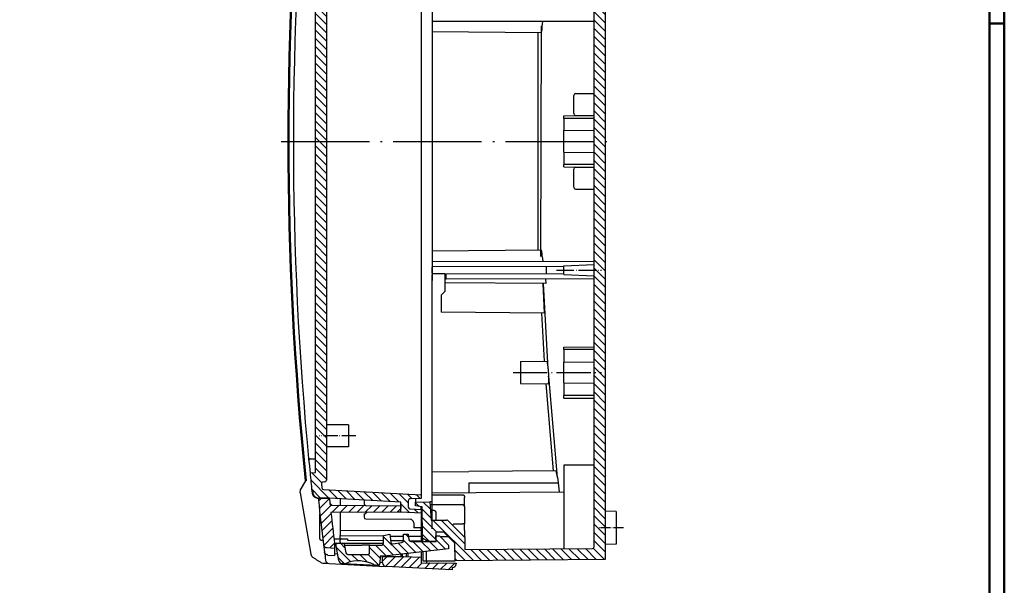
# Model space of a CAD drawing. Units: millimetres. Extents: x 0 to 593, y 0 to 419.
# Drawn here: x 325 to 593, y 144 to 298 of the extents above; entities that cross this region are included whole.
import ezdxf

# ---------------------------------------------------------------- set-up
doc = ezdxf.new("R2010")
doc.units = ezdxf.units.MM
doc.linetypes.add('ACAD_ISO04W100', pattern=[30.5, 24, -3, 0.5, -3])
pattern_1 = [(135, (-317.4630344487871, 19.70139929284019), (-1.122532015133644, -1.122532015133643), [])]
pattern_2 = [(44.99999999999999, (-317.4630344487871, 19.70139929284019), (-1.122532015133643, 1.122532015133644), [])]

msp = doc.modelspace()

# ---------------------------------------------------------------- hatches: boundary and pattern name
at = {"linetype": 'Continuous', "extrusion": (0, 0, -1)}
h = msp.add_hatch(dxfattribs=at)
h.set_pattern_fill('ANSI31', color=1, scale=0.5, angle=90, style=0)
h.set_pattern_definition(pattern_1)
edge = h.paths.add_edge_path(flags=0)
edge.add_line((-434.21674383607, 382.737632768798), (-409.5699180924523, 380.5813149243326))
edge.add_ellipse((-409.6570738351999, 379.5851202262408), major_axis=(0.7071067811865688, 0.7071067811865689), ratio=0.9999999999999417, start_angle=322.3474019264686, end_angle=400.0000000000003, ccw=False)
edge.add_ellipse((-1298.3, 264.9999999999999), major_axis=(-634.2747827244593, 634.2747827244593), ratio=0.9999999999999264, start_angle=231.2371960624725, end_angle=232.3474019264653, ccw=False)
edge.add_ellipse((-407.1067044686656, 362.3999999999999), major_axis=(-0.3535533905932867, 0.3535533905932867), ratio=0.999999999999936, start_angle=135, end_angle=231.2371960624691, ccw=False)
edge.add_line((-407.1067044686656, 361.8999999999999), (-409.5669748456511, 361.8999999999999))
edge.add_ellipse((-1298.3, 264.9999999999999), major_axis=(-632.1534623809368, 632.1534623809368), ratio=0.9999999999998953, start_angle=231.2224718858156, end_angle=232.2184176349014)
edge.add_ellipse((-411.8815576472936, 377.2701877481377), major_axis=(0.35355339059328, 0.35355339059328), ratio=0.9999999999999051, start_angle=322.2184176349041, end_angle=400)
edge.add_line((-411.8379797759198, 377.7682850971835), (-430.750791813533, 379.4229417458713))
edge.add_ellipse((-430.7943696849068, 378.9248443968254), major_axis=(0.3535533905932752, 0.3535533905932752), ratio=0.9999999999999412, start_angle=39.99999999999957, end_angle=126.1774462707267)
edge.add_ellipse((-434.4999999999999, 379.4999999999999), major_axis=(-2.298097038856306, 2.298097038856305), ratio=0.9999999999999905, start_angle=-49.99999999999977, end_angle=216.1774462707263, ccw=False)
edge = h.paths.add_edge_path(flags=0)
edge.add_ellipse((-434.4999999999999, 379.4999999999999), major_axis=(-0.7601397897755979, 0.7601397897755979), ratio=0.9999999999998895, start_angle=225, end_angle=224.9999999999999)
h = msp.add_hatch(dxfattribs=at)
h.set_pattern_fill('ANSI31', color=1, scale=0.5, angle=-1.27e-14, style=0)
h.set_pattern_definition(pattern_2)
edge = h.paths.add_edge_path(flags=0)
edge.add_line((-438.4999999999999, 158.8), (-440.7, 158.8))
edge.add_line((-440.6999999999999, 158.8), (-443.6999999999999, 155.8))
edge.add_line((-443.6999999999999, 155.8), (-443.7823703463377, 151.0810060187973))
edge.add_line((-443.7823703463378, 151.0810060187973), (-484.4999999999999, 151.4363433895379))
edge.add_line((-484.4999999999999, 151.4363433895379), (-484.4999999999999, 365.6945596273234))
edge.add_line((-484.4999999999999, 365.6945596273234), (-449.5, 366))
edge.add_line((-449.5, 366), (-436.5, 366.1134492812799))
edge.add_line((-436.5, 366.1134492812798), (-436.4433165741381, 372.6087265354983))
edge.add_ellipse((-435.4433546510738, 372.5999999999999), major_axis=(0.7071067811865525, 0.7071067811865525), ratio=0.9999999999999847, start_angle=45.000000000000114, end_angle=134.500000000002, ccw=False)
edge.add_line((-435.4433546510738, 373.5999999999999), (-434.4999999999998, 373.5999999999999))
edge.add_line((-434.4999999999999, 373.5999999999999), (-434.4999999999999, 364.2499999999999))
edge.add_line((-434.4999999999999, 364.2499999999999), (-433, 363.9855095289372))
edge.add_line((-433, 363.9855095289372), (-433, 362.9999999999999))
edge.add_line((-433, 363), (-481.0043632677492, 362.5810722683828))
edge.add_ellipse((-481, 362.0810913068507), major_axis=(0.3535533905932802, 0.3535533905932802), ratio=0.9999999999999133, start_angle=45.49999999999971, end_angle=135)
edge.add_line((-481.5, 362.0810913068507), (-481.5, 154.8752743541954))
edge.add_ellipse((-481, 154.8752743541954), major_axis=(0.3535533905932778, 0.3535533905932777), ratio=0.9999999999999255, start_angle=135, end_angle=224.5000000000003)
edge.add_line((-481.0043632677491, 154.3752933926634), (-446.3999999999999, 154.0733056894423))
edge.add_line((-446.3999999999999, 154.0733056894423), (-446.3711529778122, 157.3788470221877))
edge.add_line((-446.3711529778122, 157.3788470221878), (-441.7964466094066, 161.9535533905933))
edge.add_ellipse((-441.4428932188134, 161.5999999999999), major_axis=(-0.3535533905932819, 0.3535533905932819), ratio=0.9999999999997891, start_angle=315, end_angle=359.99999999999164, ccw=False)
edge.add_line((-441.4428932188134, 162.0999999999999), (-437.2913418254399, 162.0999999999999))
edge.add_line((-437.2913418254399, 162.0999999999999), (-436.8597004851239, 167.0336830958455))
edge.add_line((-436.8597004851239, 167.0336830958454), (-432.9999999999999, 166.9999999999998))
edge.add_line((-433, 166.9999999999999), (-433, 166.0144904710626))
edge.add_line((-433, 166.0144904710626), (-434.7670115480032, 165.7029186599262))
edge.add_line((-434.7670115480032, 165.7029186599262), (-434.9151686705361, 157.215002794686))
edge.add_line((-434.9151686705361, 157.215002794686), (-436.5, 156.3))
edge.add_line((-436.5, 156.3), (-438.4999999999999, 156.3))
edge.add_line((-438.4999999999999, 156.3), (-438.4999999999999, 158.8))
h = msp.add_hatch()
h.set_pattern_fill('ANSI31', color=1, scale=0.5, angle=90, style=0)
h.set_pattern_definition([(135, (348.0000000000002, -53.3346311171324), (-1.122532015133644, -1.122532015133643), [])])
edge = h.paths.add_edge_path(flags=0)
edge.add_line((409.5669748456494, 361.9000000000001), (406.5886789997541, 361.9000000000001))
edge.add_ellipse((406.5886789997539, 360.4000000000001), major_axis=(1.060660171779824, 1.060660171779824), ratio=0.9999999999999969, start_angle=45, end_angle=128.8934216903367)
edge.add_ellipse((1298.299999999998, 265), major_axis=(635.1940216758121, 635.1940216758121), ratio=0.9999999999254832, start_angle=128.8934216903365, end_angle=128.9293147427903)
edge.add_line((405.0375021865051, 360), (404.8363745512613, 360))
edge.add_ellipse((1298.299999999998, 265), major_axis=(635.3354428979171, 635.3354428979171), ratio=0.9999999999990272, start_angle=128.9306711138163, end_angle=129.246267248052)
edge.add_line((404.3266528778781, 355.0772148507836), (405.7999999999976, 355.0000000000002))
edge.add_line((405.7999999999979, 355), (405.7999999999979, 175))
edge.add_line((405.7999999999979, 175), (404.3266528778783, 174.9227851492167))
edge.add_ellipse((1298.299999999998, 265), major_axis=(635.3354428941188, 635.3354428941188), ratio=0.9999999999984266, start_angle=140.7537327519479, end_angle=141.0693288861837)
edge.add_line((404.8363745512615, 170), (405.0375021865054, 170))
edge.add_ellipse((1298.299999999998, 265), major_axis=(635.1940214102543, 635.1940214102543), ratio=0.9999999998910215, start_angle=141.0706852572096, end_angle=141.1065783096634)
edge.add_ellipse((406.5886789997539, 169.6000000000001), major_axis=(1.060660171779828, 1.060660171779828), ratio=0.9999999999999888, start_angle=141.1065783096632, end_angle=225)
edge.add_line((406.5886789997539, 168.1000000000001), (409.5669748456491, 168.1000000000001))
edge.add_ellipse((1298.299999999998, 265), major_axis=(-632.1534810634392, 632.1534810634394), ratio=0.9999999895175385, start_angle=51.22247188581553, end_angle=51.22776012989044)
edge.add_line((409.5759222366359, 168.017972780199), (428.9999999999976, 167))
edge.add_line((428.9999999999978, 167), (428.9999999999978, 164.2882427860567))
edge.add_line((428.9999999999978, 164.2882427860568), (434.4999999999978, 164.0000000000001))
edge.add_line((434.4999999999978, 164), (434.4999999999978, 164.9999999999999))
edge.add_line((434.4999999999978, 165), (431.4738320218763, 165.1585947434708))
edge.add_ellipse((431.4999999999978, 165.6579095108481), major_axis=(-0.3535533905932797, 0.3535533905932797), ratio=0.9999999999999653, start_angle=45.000000000000114, end_angle=131.9999999999993, ccw=False)
edge.add_line((430.9999999999978, 165.6579095108481), (430.9999999999978, 167.342090489152))
edge.add_ellipse((431.4999999999978, 167.3420904891518), major_axis=(0.3535533905932846, 0.3535533905932846), ratio=0.9999999999999925, start_angle=47.99999999999898, end_angle=135, ccw=False)
edge.add_line((431.4738320218765, 167.8414052565292), (434.4999999999981, 168))
edge.add_line((434.4999999999978, 168), (434.4999999999978, 169))
edge.add_line((434.4999999999978, 169), (408.0347340361935, 170.386985817298))
edge.add_ellipse((408.0609020143151, 170.8863005846756), major_axis=(0.3535533905932758, 0.3535533905932759), ratio=0.999999999999979, start_angle=141.0347416404207, end_angle=222.000000000001, ccw=False)
edge.add_ellipse((1298.299999999998, 265), major_axis=(633.3555438694569, 633.3555438694569), ratio=0.9999999999671944, start_angle=140.9659841973949, end_angle=141.0347416404176, ccw=False)
edge.add_ellipse((407.9486025019737, 171.9546939748425), major_axis=(-0.3535533905932727, 0.3535533905932727), ratio=0.9999999999999841, start_angle=-42.00000000000091, end_angle=50.9659841973949, ccw=False)
edge.add_line((407.9224345238522, 172.4540087422196), (408.3261679781194, 172.4751675159801))
edge.add_ellipse((408.2999999999978, 172.9744822833574), major_axis=(0.3535533905932668, 0.3535533905932668), ratio=0.9999999999999801, start_angle=227.9999999999993, end_angle=315)
edge.add_line((408.7999999999978, 172.9744822833574), (408.7999999999978, 357.0255177166426))
edge.add_ellipse((408.2999999999978, 357.0255177166426), major_axis=(-0.3535533905932744, 0.3535533905932745), ratio=0.9999999999999399, start_angle=225, end_angle=311.9999999999991)
edge.add_line((408.3261679781194, 357.5248324840199), (407.922434523852, 357.5459912577804))
edge.add_ellipse((407.9486025019737, 358.0453060251576), major_axis=(0.3535533905932708, 0.3535533905932708), ratio=0.9999999999999467, start_angle=129.0340158026019, end_angle=222.0000000000008, ccw=False)
edge.add_ellipse((1298.299999999998, 265), major_axis=(633.3555439154809, 633.3555439154811), ratio=0.9999999999963078, start_angle=128.9652583595825, end_angle=129.0340158026052, ccw=False)
edge.add_ellipse((408.0609020143151, 359.1136994153247), major_axis=(0.3535533905932798, 0.3535533905932798), ratio=0.9999999999999079, start_angle=48.00000000000091, end_angle=128.9652583595858, ccw=False)
edge.add_line((408.0347340361936, 359.613014182702), (434.4999999999979, 361.0000000000001))
edge.add_line((434.4999999999978, 361.0000000000001), (434.4999999999978, 362.0000000000001))
edge.add_line((434.4999999999978, 362), (431.4738320218763, 362.1585947434708))
edge.add_ellipse((431.4999999999978, 362.6579095108482), major_axis=(-0.3535533905932844, 0.3535533905932844), ratio=0.9999999999999925, start_angle=45, end_angle=132.0000000000011, ccw=False)
edge.add_line((430.9999999999978, 362.6579095108482), (430.9999999999978, 364.3420904891521))
edge.add_ellipse((431.4999999999978, 364.3420904891521), major_axis=(0.3535533905932739, 0.3535533905932739), ratio=0.9999999999999415, start_angle=47.999999999999204, end_angle=135, ccw=False)
edge.add_line((431.4738320218765, 364.8414052565292), (434.4999999999981, 365.0000000000001))
edge.add_line((434.4999999999978, 365.0000000000001), (434.4999999999978, 366.0000000000001))
edge.add_line((434.4999999999978, 366.0000000000001), (428.9999999999978, 365.7117572139434))
edge.add_line((428.9999999999978, 365.7117572139433), (428.9999999999978, 363.0000000000001))
edge.add_line((428.9999999999978, 363.0000000000001), (409.5759222366361, 361.9820272198012))
edge.add_ellipse((1298.299999999998, 265), major_axis=(632.1534659868087, 632.1534659868086), ratio=0.9999999979770844, start_angle=128.7722398701095, end_angle=128.7775281141844)
h = msp.add_hatch(dxfattribs=at)
h.set_pattern_fill('ANSI31', color=1, scale=0.5, angle=90, style=0)
h.set_pattern_definition(pattern_1)
edge = h.paths.add_edge_path(flags=0)
edge.add_ellipse((-1298.3, 264.9999999999999), major_axis=(634.274782724522, 634.274782724522), ratio=0.9999999999998997, start_angle=307.98770389084694, end_angle=308.76280393752756, ccw=False)
edge.add_ellipse((-409.0021026697934, 155.6142157130387), major_axis=(-0.7071067811865593, 0.7071067811865593), ratio=0.9999999999999584, start_angle=137.9999999999999, end_angle=217.9877038908473, ccw=False)
edge.add_line((-408.9497667135506, 154.6155861782841), (-408.9499036341372, 154.6155780098884))
edge.add_line((-408.9499036341371, 154.6155780098884), (-408.9500405567628, 154.6155698609467))
edge.add_line((-408.9500405567628, 154.6155698609468), (-408.9501774814256, 154.61556173146))
edge.add_line((-408.9501774814257, 154.61556173146), (-408.9503144081239, 154.6155536214283))
edge.add_line((-408.950314408124, 154.6155536214283), (-408.9504513368559, 154.6155455308524))
edge.add_line((-408.9504513368558, 154.6155455308524), (-408.9505882676194, 154.615537459733))
edge.add_line((-408.9505882676194, 154.615537459733), (-408.9507252004129, 154.6155294080707))
edge.add_line((-408.9507252004128, 154.6155294080707), (-408.9508621352344, 154.6155213758661))
edge.add_line((-408.9508621352345, 154.6155213758661), (-408.9509990720824, 154.6155133631197))
edge.add_line((-408.9509990720824, 154.6155133631197), (-408.9511360109546, 154.6155053698321))
edge.add_line((-408.9511360109545, 154.6155053698321), (-408.9512729518494, 154.6154973960041))
edge.add_line((-408.9512729518496, 154.6154973960041), (-408.9514098947653, 154.6154894416361))
edge.add_line((-408.9514098947652, 154.6154894416361), (-408.9515468396999, 154.6154815067289))
edge.add_line((-408.9515468397, 154.6154815067289), (-408.9516837866519, 154.6154735912828))
edge.add_line((-408.9516837866519, 154.6154735912828), (-408.9518207356191, 154.6154656952987))
edge.add_line((-408.951820735619, 154.6154656952985), (-408.9519576865998, 154.6154578187769))
edge.add_line((-408.9519576865998, 154.6154578187769), (-408.9520946395922, 154.6154499617184))
edge.add_line((-408.9520946395923, 154.6154499617184), (-408.9522315945946, 154.6154421241235))
edge.add_line((-408.9522315945946, 154.6154421241235), (-408.9523685516049, 154.615434305993))
edge.add_line((-408.9523685516049, 154.615434305993), (-408.9525055106214, 154.6154265073272))
edge.add_line((-408.9525055106214, 154.6154265073271), (-408.9526424716424, 154.6154187281269))
edge.add_line((-408.9526424716425, 154.615418728127), (-408.952779434666, 154.6154109683929))
edge.add_line((-408.9527794346659, 154.615410968393), (-408.9529163996902, 154.6154032281255))
edge.add_line((-408.9529163996903, 154.6154032281254), (-408.9530533667135, 154.6153955073255))
edge.add_line((-408.9530533667134, 154.6153955073255), (-408.9531903357338, 154.6153878059932))
edge.add_line((-408.9531903357338, 154.6153878059932), (-408.9533273067493, 154.6153801241296))
edge.add_line((-408.9533273067493, 154.6153801241296), (-408.9534642797583, 154.615372461735))
edge.add_line((-408.9534642797584, 154.615372461735), (-408.9536012547592, 154.6153648188101))
edge.add_line((-408.9536012547592, 154.6153648188101), (-408.9537382317496, 154.6153571953557))
edge.add_line((-408.9537382317496, 154.6153571953557), (-408.9538752107281, 154.615349591372))
edge.add_line((-408.9538752107282, 154.615349591372), (-408.9540121916929, 154.6153420068601))
edge.add_line((-408.9540121916927, 154.6153420068602), (-408.9541491746417, 154.6153344418202))
edge.add_line((-408.9541491746417, 154.6153344418201), (-408.9542861595733, 154.615326896253))
edge.add_line((-408.9542861595732, 154.615326896253), (-408.9544231464854, 154.615319370159))
edge.add_line((-408.9544231464856, 154.6153193701591), (-408.9545601353766, 154.6153118635393))
edge.add_line((-408.9545601353766, 154.6153118635392), (-408.9546971262447, 154.6153043763939))
edge.add_line((-408.9546971262453, 154.6153043763891), (-409.0114474824153, 154.6122067871441))
edge.add_line((-409.0114474824154, 154.612206787144), (-409.0682014699776, 154.6091090151762))
edge.add_line((-409.0682014699778, 154.6091090151762), (-409.1249590892505, 154.6060110604682))
edge.add_line((-409.1249590892505, 154.6060110604683), (-409.1817203405518, 154.6029129230029))
edge.add_line((-409.1817203405518, 154.6029129230028), (-409.2384852242003, 154.5998146027624))
edge.add_line((-409.2384852242003, 154.5998146027623), (-409.295253740514, 154.5967160997296))
edge.add_line((-409.295253740514, 154.5967160997296), (-409.3520258898115, 154.5936174138873))
edge.add_line((-409.3520258898115, 154.5936174138873), (-409.4088016724112, 154.5905185452178))
edge.add_line((-409.4088016724112, 154.5905185452178), (-409.4655810886315, 154.587419493704))
edge.add_line((-409.4655810886315, 154.5874194937039), (-409.522364138791, 154.5843202593283))
edge.add_line((-409.522364138791, 154.5843202593284), (-409.5791508232083, 154.5812208420734))
edge.add_line((-409.5791508232082, 154.5812208420734), (-409.6359411422017, 154.578121241922))
edge.add_line((-409.6359411422017, 154.578121241922), (-409.6927350960902, 154.5750214588564))
edge.add_line((-409.6927350960902, 154.5750214588564), (-409.7495326851923, 154.5719214928596))
edge.add_line((-409.7495326851921, 154.5719214928597), (-409.8063339098265, 154.5688213439141))
edge.add_line((-409.8063339098266, 154.568821343914), (-409.8631387703121, 154.5657210120023))
edge.add_line((-409.8631387703121, 154.5657210120023), (-409.9199472669675, 154.5626204971068))
edge.add_line((-409.9199472669677, 154.5626204971068), (-409.9767594001118, 154.5595197992104))
edge.add_line((-409.9767594001118, 154.5595197992104), (-410.0335751700636, 154.5564189182957))
edge.add_line((-410.0335751700636, 154.5564189182957), (-410.0903945771419, 154.5533178543451))
edge.add_line((-410.0903945771417, 154.5533178543451), (-410.1472176216654, 154.5502166073413))
edge.add_line((-410.1472176216654, 154.5502166073413), (-410.2040443039538, 154.547115177267))
edge.add_line((-410.2040443039538, 154.547115177267), (-410.2608746243256, 154.5440135641046))
edge.add_line((-410.2608746243256, 154.5440135641046), (-410.3177085831, 154.5409117678368))
edge.add_line((-410.3177085831, 154.5409117678369), (-410.3745461805962, 154.5378097884463))
edge.add_line((-410.3745461805961, 154.5378097884462), (-410.4313874171332, 154.5347076259153))
edge.add_line((-410.4313874171332, 154.5347076259152), (-410.4882322930304, 154.5316052802266))
edge.add_line((-410.4882322930304, 154.5316052802267), (-410.545080808607, 154.528502751363))
edge.add_line((-410.545080808607, 154.528502751363), (-410.6019329641823, 154.5254000393068))
edge.add_line((-410.6019329641822, 154.5254000393068), (-410.6587887600753, 154.5222971440406))
edge.add_line((-410.6587887600753, 154.5222971440405), (-410.7156481966058, 154.5191940655469))
edge.add_line((-410.715648196606, 154.519194065547), (-410.7725112740933, 154.5160908038086))
edge.add_line((-410.7725112740934, 154.5160908038085), (-410.8293779928569, 154.5129873588079))
edge.add_line((-410.8293779928569, 154.5129873588079), (-410.8862483532162, 154.5098837305275))
edge.add_line((-410.8862483532162, 154.5098837305275), (-410.9431223554906, 154.5067799189502))
edge.add_line((-410.9431223554906, 154.5067799189502), (-411, 154.503675924058))
edge.add_line((-411, 154.503675924058), (-411, 155.7539016715008))
edge.add_ellipse((-1298.3, 264.9999999999999), major_axis=(632.1534623810358, 632.1534623810358), ratio=0.9999999999998443, start_angle=307.9809574157053, end_angle=308.5217976630376)
edge.add_line((-410.0083232813658, 164.1342621481515), (-428.0000380769357, 164.2912734645014))
edge.add_line((-428.0000380769358, 164.2912734645015), (-429, 165.2999999999999))
edge.add_line((-429, 165.3), (-429, 165.9999999999999))
edge.add_line((-429, 165.9999999999999), (-409.7797791459811, 166.1677323263021))
edge.add_ellipse((-1298.3, 264.9999999999999), major_axis=(632.1534623917954, 632.1534623917954), ratio=0.9999999999937234, start_angle=308.6529417737525, end_angle=308.7775281141844)
edge.add_line((-409.5669748456511, 168.0999999999999), (-407.1067044686656, 168.0999999999999))
edge.add_ellipse((-407.1067044686656, 167.5999999999999), major_axis=(0.3535533905932793, 0.3535533905932793), ratio=0.9999999999999737, start_angle=308.7628039375309, end_angle=405, ccw=False)
h = msp.add_hatch(dxfattribs=at)
h.set_pattern_fill('ANSI31', color=1, scale=0.5, angle=-1.27e-14, style=0)
h.set_pattern_definition(pattern_2)
edge = h.paths.add_edge_path(flags=0)
edge.add_ellipse((-413.5526631743891, 152.3240625248064), major_axis=(-1.414213562373151, 1.414213562373151), ratio=0.9999999999999841, start_angle=115.28271805542971, end_angle=138.0000000000002, ccw=False)
edge.add_ellipse((-417.4999999999999, 141.310047272176), major_axis=(-6.858935777509543, 6.858935777509543), ratio=0.9999999999999968, start_angle=-64.71728194457032, end_angle=-19.28271805542982)
edge.add_ellipse((-422.5769909902271, 151.8511175444562), major_axis=(-1.414213562373055, 1.414213562373055), ratio=0.9999999999998768, start_angle=137.9999999999999, end_angle=160.7172819445691, ccw=False)
edge.add_line((-422.4723190777413, 149.8538584749472), (-422.8001802275676, 149.8366760001716))
edge.add_ellipse((-422.8263482056891, 150.3359907675488), major_axis=(-0.3535533905932884, 0.3535533905932884), ratio=0.9999999999999747, start_angle=47.000000000003695, end_angle=137.9999999999998, ccw=False)
edge.add_line((-423.3260436191987, 150.3185410191975), (-423.3952376915247, 152.3))
edge.add_line((-423.3952376915246, 152.3), (-424.4462252862602, 152.3))
edge.add_line((-424.4462252862602, 152.3), (-441.9999999999999, 154.2999999999999))
edge.add_line((-441.9999999999999, 154.3), (-441.9999999999999, 155.3))
edge.add_line((-441.9999999999999, 155.3), (-439.4999999999998, 157.8))
edge.add_line((-439.4999999999998, 157.8), (-438.4999999999998, 157.8))
edge.add_line((-438.4999999999998, 157.8), (-438.6312329952887, 156.3))
edge.add_line((-438.6312329952887, 156.3), (-431.6824436109342, 156.3))
edge.add_ellipse((-431.6824436109343, 156.8), major_axis=(0.3535533905932776, 0.3535533905932776), ratio=0.9999999999999803, start_angle=225, end_angle=308.9999999999916)
edge.add_line((-431.1851826632501, 156.7477357683661), (-431.0220331182541, 158.2999999999999))
edge.add_line((-431.0220331182541, 158.3), (-429.7322415887854, 158.3))
edge.add_line((-429.7322415887854, 158.3), (-429.7322415887854, 156.5084079879389))
edge.add_ellipse((-429.2322415887854, 156.5084079879389), major_axis=(-0.3535533905933055, 0.3535533905933056), ratio=0.9999999999998838, start_angle=45, end_angle=126.5511226165687)
edge.add_line((-429.3057050363411, 156.0138343110482), (-426.8136363205222, 155.6436650764845))
edge.add_ellipse((-426.7401728729664, 156.1382387533752), major_axis=(0.3535533905932957, 0.3535533905932957), ratio=0.9999999999999181, start_angle=216.5511226165695, end_angle=308.9999999999982)
edge.add_line((-426.2429119252824, 156.0859745217414), (-426.0151670251708, 158.2528225039929))
edge.add_line((-426.0151670251707, 158.252822503993), (-424.2999999999998, 157.9503922810339))
edge.add_line((-424.2999999999999, 157.9503922810338), (-424.2999999999999, 155.8))
edge.add_ellipse((-423.7999999999999, 155.8), major_axis=(0.3535533905932749, 0.3535533905932748), ratio=0.9999999999999939, start_angle=135, end_angle=225)
edge.add_line((-423.7999999999999, 155.3), (-420.4838979038828, 155.3))
edge.add_line((-420.4838979038827, 155.3), (-420.4636470170288, 153.0648601011076))
edge.add_line((-420.4636470170287, 153.0648601011076), (-420.4635170034631, 153.0592106489507))
edge.add_line((-420.4635170034633, 153.0592106489507), (-420.4632302518591, 153.0535730160084))
edge.add_line((-420.4632302518591, 153.0535730160084), (-420.462788006422, 153.0479502089744))
edge.add_line((-420.462788006422, 153.0479502089743), (-420.4621915113571, 153.0423452345426))
edge.add_line((-420.4621915113571, 153.0423452345426), (-420.4614420108701, 153.0367610994071))
edge.add_line((-420.4614420108701, 153.0367610994072), (-420.4605407491664, 153.0312008102619))
edge.add_line((-420.4605407491665, 153.0312008102619), (-420.4594889704514, 153.0256673738006))
edge.add_line((-420.4594889704514, 153.0256673738006), (-420.4582879189305, 153.0201637967172))
edge.add_line((-420.4582879189303, 153.0201637967172), (-420.456938838809, 153.0146930857055))
edge.add_line((-420.456938838809, 153.0146930857054), (-420.4554429742926, 153.0092582474596))
edge.add_line((-420.4554429742927, 153.0092582474597), (-420.4538015695867, 153.0038622886734))
edge.add_line((-420.4538015695866, 153.0038622886734), (-420.4520158688964, 152.9985082160408))
edge.add_line((-420.4520158688965, 152.9985082160408), (-420.4500871164276, 152.9931990362556))
edge.add_line((-420.4500871164275, 152.9931990362556), (-420.4480165563853, 152.9879377560118))
edge.add_line((-420.4480165563855, 152.9879377560118), (-420.4458061156701, 152.9827289158353))
edge.add_line((-420.4458061156701, 152.9827289158352), (-420.4434604399631, 152.9775823471541))
edge.add_line((-420.4434604399629, 152.9775823471541), (-420.4409817877441, 152.9725014058366))
edge.add_line((-420.4409817877442, 152.9725014058366), (-420.4383720472841, 152.9674885544874))
edge.add_line((-420.4383720472842, 152.9674885544874), (-420.4356331068535, 152.9625462557117))
edge.add_line((-420.4356331068534, 152.9625462557117), (-420.4327668547227, 152.9576769721142))
edge.add_line((-420.4327668547227, 152.9576769721142), (-420.4297751791627, 152.9528831662999))
edge.add_line((-420.4297751791627, 152.9528831662999), (-420.4266599684441, 152.9481673008737))
edge.add_line((-420.4266599684443, 152.9481673008736), (-420.4234231108375, 152.9435318384405))
edge.add_line((-420.4234231108375, 152.9435318384406), (-420.4200664946134, 152.9389792416055))
edge.add_line((-420.4200664946133, 152.9389792416055), (-420.416592011454, 152.9345119772272))
edge.add_line((-420.4165920114542, 152.9345119772272), (-420.4130041343419, 152.9301355671859))
edge.add_line((-420.4130041343419, 152.9301355671857), (-420.4093072322076, 152.9258547969591))
edge.add_line((-420.4093072322075, 152.9258547969591), (-420.4055035590386, 152.9216716745047))
edge.add_line((-420.4055035590388, 152.9216716745048), (-420.4015953688226, 152.9175882077797))
edge.add_line((-420.4015953688224, 152.9175882077798), (-420.3975849155462, 152.9136064047414))
edge.add_line((-420.3975849155463, 152.9136064047414), (-420.3934744531973, 152.909728273347))
edge.add_line((-420.3934744531973, 152.909728273347), (-420.3892662357629, 152.9059558215541))
edge.add_line((-420.3892662357629, 152.9059558215541), (-420.3849625172304, 152.9022910573198))
edge.add_line((-420.3849625172304, 152.9022910573198), (-420.3805655515871, 152.8987359886016))
edge.add_line((-420.3805655515873, 152.8987359886016), (-420.3760775928206, 152.8952926233566))
edge.add_line((-420.3760775928206, 152.8952926233567), (-420.3715008949178, 152.8919629695424))
edge.add_ellipse((-420.0825272252254, 153.3), major_axis=(-0.3535533905934305, 0.3535533905934305), ratio=0.999999999999651, start_angle=99.69370144073307, end_angle=135)
edge.add_line((-420.0825272252254, 152.8), (-414.5888355384052, 152.8))
edge.add_ellipse((-414.5888355384053, 153.3), major_axis=(-0.353553390593276, 0.353553390593276), ratio=0.9999999999999971, start_angle=135, end_angle=212.9999999999971)
edge.add_line((-414.0997617380385, 153.196044154591), (-413.6877381735327, 155.1344626219792))
edge.add_line((-413.6877381735327, 155.1344626219793), (-413.6845175717114, 155.1500236764602))
edge.add_line((-413.6845175717114, 155.1500236764601), (-413.6814661937371, 155.1656068753666))
edge.add_line((-413.6814661937371, 155.1656068753666), (-413.6785866363693, 155.1811989572088))
edge.add_line((-413.6785866363691, 155.1811989572087), (-413.6758813501456, 155.1967866529374))
edge.add_line((-413.6758813501457, 155.1967866529374), (-413.6733526372979, 155.2123566972359))
edge.add_line((-413.6733526372977, 155.2123566972359), (-413.6710026497905, 155.2278958398091))
edge.add_line((-413.6710026497905, 155.227895839809), (-413.6688333874915, 155.2433908566595))
edge.add_line((-413.6688333874915, 155.2433908566595), (-413.6668466964691, 155.2588285613416))
edge.add_line((-413.6668466964691, 155.2588285613416), (-413.6650442674212, 155.2741958161827))
edge.add_line((-413.6650442674213, 155.2741958161827), (-413.6634276342368, 155.289479543464))
edge.add_line((-413.6634276342367, 155.2894795434641), (-413.6623759329149, 155.3))
edge.add_line((-413.6623759329149, 155.3), (-413.6525521176328, 155.3))
edge.add_line((-413.6525521176326, 155.3), (-413.5462738367976, 155.8))
edge.add_line((-413.5462738367977, 155.8), (-412.1045193515262, 155.8))
edge.add_line((-412.1045193515262, 155.8), (-411.3472184172245, 155.6664674127668))
edge.add_line((-411.3472184172244, 155.6664674127667), (-412.1398068441865, 151.1714750764974))
edge.add_ellipse((-413.1246145971986, 151.3451232541643), major_axis=(-0.7071067811865556, 0.7071067811865555), ratio=0.9999999999999571, start_angle=137.9999999999999, end_angle=215.0000000000015, ccw=False)
edge.add_line((-413.0722786409558, 150.3464937194099), (-413.4479912619033, 150.3268034552974))
h = msp.add_hatch(dxfattribs=at)
h.set_pattern_fill('ANSI31', color=1, scale=0.5, angle=90, style=0)
h.set_pattern_definition(pattern_1)
edge = h.paths.add_edge_path(flags=0)
edge.add_line((-443.9999999999998, 150.1999999999999), (-443.9999999999998, 150.4170947559877))
edge.add_line((-443.9999999999998, 150.4170947559876), (-434.4999999999998, 150.4999999999998))
edge.add_line((-434.4999999999999, 150.4999999999999), (-434.4999999999999, 151.9999999999999))
edge.add_line((-434.4999999999999, 151.9999999999999), (-429.7243410063184, 152.2502816824719))
edge.add_line((-429.7243410063183, 152.2502816824719), (-423.9999999999999, 152.2502816824719))
edge.add_line((-424, 152.2502816824719), (-424, 150.5254501388282))
edge.add_ellipse((-425, 150.5254501388282), major_axis=(-0.7071067811865609, 0.7071067811865609), ratio=0.9999999999999571, start_angle=138.0000000000003, end_angle=225.0000000000001, ccw=False)
edge.add_line((-424.9476640437569, 149.5268206040737), (-442.9999999999998, 148.5807377657356))
edge.add_line((-442.9999999999998, 148.5807377657357), (-442.9999999999998, 149.2))
edge.add_ellipse((-442.9999999999998, 150.1999999999999), major_axis=(0.7071067811865507, 0.7071067811865507), ratio=0.9999999999999912, start_angle=135, end_angle=224.9999999999999, ccw=False)

# ---------------------------------------------------------------- linework, layer by layer
at = {"color": 1, "linetype": 'Continuous', "lineweight": 50}
for p, q in [((593, 419.0000000000001), (593, 1.000000000000113)), ((589, 297.0000000000001), (593, 297.0000000000001))]:
    msp.add_line(p, q, dxfattribs=at)
at = {"color": 3, "linetype": 'Continuous', "lineweight": 50}
msp.add_line((589, 415.0000000000001), (589, 5.000000000000113), dxfattribs=at)
for p, q in [((484.4999999999999, 365.6945596273234), (484.4999999999999, 151.436343389538)), ((434.4999999999999, 361.9999999999999), (434.4999999999999, 167.9999999999998)), ((437.5, 362.8000000000001), (437.5, 227.2000000000001)), ((481.5, 154.8752743541954), (481.5, 362.0810913068506)), ((408.7999999999978, 357.0255177166426), (408.7999999999978, 172.9744822833574)), ((405.7999999999979, 175), (405.7999999999979, 355)), ((481.5, 297.5232054349356), (437.5, 297.5999999999999)), ((467.4502799330249, 296.2822339796203), (467.55024875394, 297.5474231249175)), ((437.5, 294.8), (467.2404335256519, 294.5404591685817)), ((466.196399049998, 294.5466883058984), (466.2187322473176, 235.4530808767792)), ((467.0680717168786, 233.7185650628947), (467.1960683221081, 296.2827378168204)), ((476, 272.5436533781467), (476, 277.4563466218533)), ((476.4956367322508, 277.9563275833855), (481.5, 278)), ((473.2999999999999, 271.9284396841157), (481.5, 272)), ((473.2999999999999, 271.2499999999999), (473.2999999999999, 271.9284396841157)), ((481.5, 271.2499999999999), (473.2999999999999, 271.2499999999999)), ((473.2999999999999, 271.2499999999999), (473.2999999999999, 267.9284396841157)), ((476.4956367322508, 272.0436724166145), (481.5, 272)), ((481.0043632677491, 272.0043253562346), (481.0043632677491, 271.9956746437654)), ((473.2999999999999, 267.9284396841158), (481.5, 268)), ((473.2999999999999, 262.0715603158842), (473.2999999999999, 267.9284396841158)), ((473.2999999999999, 262.0715603158842), (473.2999999999999, 258.7499999999999)), ((473.2999999999999, 262.0715603158842), (481.5, 262)), ((481.5, 258.7499999999999), (473.2999999999999, 258.7499999999999)), ((473.2999999999999, 258.0715603158842), (473.2999999999999, 258.7499999999999)), ((473.2999999999999, 258.0715603158842), (481.5, 258)), ((476, 252.5436533781467), (476, 257.4563466218533)), ((476.4956367322508, 257.9563275833854), (481.5, 258)), ((481.0043632677491, 258.0043253562345), (481.0043632677491, 257.9956746437654)), ((476.4956367322508, 252.0436724166145), (481.5, 252)), ((467.2404335257543, 235.459540831419), (437.5, 235.1999999999998)), ((467.4495255427181, 233.7177056349688), (467.5505065090974, 232.4525987953047)), ((437.5, 232.3999999999999), (481.5, 232.4767945650642)), ((473.2999999999999, 230.9143117143984), (437.5, 230.9767945650643)), ((437.5, 229.2273106966855), (437.5, 230.8273106966855)), ((468.5, 230.9226893033144), (468.5, 229.0773106966856)), ((473.2999999999999, 231.2136496901676), (481.5, 231.5)), ((473.2999999999999, 228.7863503098322), (473.2999999999999, 231.2136496901676)), ((437.5, 229.0999999999999), (441, 229.0694559627323)), ((437.4999999999999, 159.7150261513816), (437.4999999999999, 228.6999999999999)), ((441, 229.0694559627323), (441, 229.0293140935203)), ((441, 229.0293140935203), (441.2973820393504, 229.0298331236196)), ((441, 229.0293140935203), (441, 227.6706859064796)), ((441, 227.6706859064796), (441.2973820393504, 227.6701668763803)), ((441, 227.6706859064796), (441, 226.5912731322092)), ((441.2973820393504, 229.0298331236196), (473.2999999999999, 229.0856882856016)), ((441.2973820393504, 227.6701668763803), (441.2973820393504, 229.0298331236196)), ((481.5, 227.5999999999999), (441.2973820393504, 227.6701668763803)), ((468.3165890012778, 227.623005388833), (468.3701941691006, 226.352412844087)), ((473.2999999999999, 228.7863503098322), (481.5, 228.5)), ((468.3702770939752, 226.3524163426137), (441, 226.5912731322092)), ((441, 226.5912731322092), (441, 224.1999999999999)), ((467.590900473417, 226.3588862654773), (467.9693804005831, 218.3555833177789)), ((467.6861727156047, 226.3551878505789), (468.9772828076777, 203.1902594027683)), ((441, 224.1999999999999), (440, 223.1999999999998)), ((439.9999999999998, 223.1999999999997), (439.9999999999998, 218.5999999999999)), ((467.975299948203, 218.3558632559452), (440, 218.5999999999999)), ((467.2236453364807, 218.3617087246019), (467.9964723839272, 205.2561588537229)), ((473.2999999999999, 209.1284396841158), (481.5, 209.2)), ((473.2999999999999, 208.45), (473.2999999999999, 209.1284396841158)), ((481.5, 208.45), (473.2999999999999, 208.45)), ((473.2999999999999, 208.45), (473.2999999999999, 205.0487679053445)), ((461.5, 205.2), (468.7349327520913, 205.2631383016025)), ((461.5, 205.2), (461.5, 199.1999999999999)), ((473.2999993716682, 205.0488599653759), (481.4999993897408, 205.1048269217919)), ((473.2999999999999, 199.3512320946554), (473.2999999999999, 205.0487679053445)), ((469.0376692756083, 203.1937723338977), (469.1755495968044, 201.2074676688955)), ((469.0954666425908, 201.2007322044094), (471.4650366001004, 173.7206726352588)), ((461.5, 199.1999999999999), (469.162225651153, 199.1331327697594)), ((468.3922278695265, 199.1359380162504), (470.4357703825482, 175.4843915964545)), ((473.2999993716682, 199.351140034624), (481.4999993897408, 199.2951730782079)), ((473.2999999999999, 199.3512320946554), (473.2999999999999, 195.9499999999999)), ((481.5, 195.9499999999999), (473.2999999999999, 195.9499999999999)), ((473.2999999999999, 195.2715603158841), (473.2999999999999, 195.9499999999999)), ((473.2999999999999, 195.2715603158841), (481.5, 195.1999999999999)), ((414.7999999999978, 187.9476387932554), (408.7999999999978, 188)), ((414.7999999999978, 187.9476387932554), (414.7999999999978, 182.0523612067445)), ((414.7999999999978, 182.0523612067445), (408.7999999999978, 182)), ((403.9888233406681, 178.3410738828183), (403.9919364723, 178.3089526945414)), ((404.0507557510272, 177.6978799018241), (404.3286781558301, 174.8966592430681)), ((404.1375772865831, 178.6468711245397), (404.1635523743121, 178.6638690767813)), ((404.3674073718206, 178.7280313254828), (405.7999999999979, 178.791030085232)), ((481.5, 176.9999999999999), (473.2999999999999, 176.9999999999999)), ((473.2999999999999, 177), (473.2999999999999, 154.3080584330137)), ((404.3266528778781, 174.9227851492167), (405.7999999999979, 175)), ((437.5, 175.1999999999999), (447.5, 175.2872686779075)), ((471.2033134760877, 175.4941243608162), (447.5, 175.2872686779075)), ((401.7696046424498, 170.342911166778), (403.2076947008979, 172.7568936566806)), ((408.3261679781194, 172.4751675159803), (407.9224345238522, 172.4540087422196)), ((447.5, 172.1999999999999), (447.5, 169.5872686779074)), ((447.5, 172.1999999999999), (471.7475160607074, 172.1999999999999)), ((471.534491331334, 173.7266316151249), (471.7512634825903, 172.2005322916459)), ((471.7469817859306, 172.1999440461179), (471.9981989881058, 169.8010099355988)), ((401.6136915499937, 169.5381455572074), (404.56841378248, 152.8274632882903)), ((401.629741258321, 169.5409834084248), (401.7805628451931, 170.3363829991169)), ((405.0375021865074, 170), (404.8363745512635, 170)), ((408.0347340361957, 170.3869858172979), (434.4999999999999, 169)), ((437.5, 169.4999999999999), (473.2999999999999, 169.8124218669091)), ((437.5, 169), (445.7740811069011, 169)), ((406.2837538513853, 168.1029953749989), (406.3875171062306, 168.0993992204844)), ((406.3875379276282, 168.0999999999999), (406.5886789997559, 168.0999999999999)), ((406.387537927628, 168.1000000000001), (406.549255677344, 168.1000000000001)), ((406.549255677344, 168.1000000000001), (406.9862531570676, 168.1000000000001)), ((409.5669748456511, 168.0999999999999), (406.5886789997559, 168.0999999999999)), ((406.9862549723668, 168.1000032317766), (406.9900888182848, 168.0978497491767)), ((406.9900725172145, 168.0981799573492), (407.037954523538, 168.1002651040232)), ((407.1067044686656, 168.0999999999999), (409.5669748456511, 168.0999999999999)), ((429, 167), (409.5759222366382, 168.0179727801987)), ((410.279760107513, 166.1633690585529), (409.7246428010976, 166.6646829524443)), ((409.7797791459811, 166.167732326302), (429, 165.9999999999999)), ((412.5, 167.8647283581701), (412.5, 166.1439933185474)), ((419, 167.5240777928302), (419, 166.3872686779074)), ((419, 166.3872686779075), (419.5275899642222, 166.0826644700419)), ((429, 164.2882427860566), (429, 166.9999999999999)), ((429, 165.9999999999999), (429, 165.3)), ((431, 167.3420904891518), (431, 165.657909510848)), ((434.4999999999999, 167.9999999999998), (431.4738320218785, 167.841405256529)), ((433, 167.9213883310751), (433, 166.9999999999999)), ((433, 166.9999999999999), (436.8597004851239, 167.0336830958454)), ((433, 166.0144904710626), (433, 166.9999999999999)), ((434.7670115480032, 165.7029186599262), (433, 166.0144904710626)), ((437.5, 167.0392709050583), (436.8597004851239, 167.0336830958455)), ((436.8597004851239, 167.0336830958455), (437.2913418254399, 162.0999999999999)), ((436.9217875661282, 166.324024512642), (445.7969423954649, 166.324024512642)), ((446.2740620684331, 168.5043632677491), (446.2763947826208, 168.2370606978523)), ((446.2892558359791, 166.7633299542797), (446.2763947826208, 168.2370606978523)), ((446.296923356997, 165.8847190710044), (446.2892558359791, 166.7633299542797)), ((407, 160.9999999999999), (407.0246183226193, 163.8209803573909)), ((428.0000380769358, 164.2912734645015), (410.0083232813658, 164.1342621481515)), ((412.5, 164.1560066814524), (412.5, 159.3664724634779)), ((419, 163.7127313220922), (419.4956367322506, 163.9988873228775)), ((419, 163.7127313220923), (419, 162.9309220560541)), ((419.879316607037, 164.2204050018681), (419.4956367322506, 163.9988873228776)), ((429, 165.3), (428.0000380769358, 164.2912734645015)), ((429, 164.2999999999997), (428.0000380769358, 164.2912734645015)), ((434.4999999999999, 163.9999999999998), (429, 164.2882427860566)), ((431.4738320218785, 165.1585947434706), (434.4999999999999, 164.9999999999998)), ((434.4999999999999, 164.9999999999998), (434.4999999999999, 165.75)), ((434.4999999999999, 164.9999999999998), (434.4999999999999, 163.9999999999999)), ((434.7884449479387, 164.4749999999999), (434.4999999999999, 164.4749999999999)), ((434.4999999999999, 163.9999999999999), (434.4999999999999, 162.9999999999999)), ((434.9151686705361, 157.215002794686), (434.7670115480032, 165.7029186599262)), ((438.1043443947024, 164.7168268445249), (437.0623991421337, 164.7168268445249)), ((438.6228367019034, 162.0999999999999), (438.6043253562345, 164.2211901122742)), ((446.296923356997, 165.8847190710044), (446.3390947225953, 161.0523592129903)), ((487.5, 164.4738193966277), (484.4999999999999, 164.5)), ((487.5, 164.4738193966277), (487.5, 155.5261806033723)), ((407.0351408229457, 156.9732605342087), (407, 160.9999999999999)), ((419.4956367322506, 162.4309410945221), (431.5087265354983, 162.3261044480505)), ((432.5, 161.3261425249864), (432.5, 160.0174537355814)), ((434.4999999999998, 162.9999999999998), (434.815667568195, 162.9154171300252)), ((434.4999999999999, 162.9999999999999), (434.4999999999999, 159.9999999999999)), ((437.2913418254399, 162.0999999999999), (441.4428932188134, 162.0999999999999)), ((441.4428932188134, 162.0999999999999), (441.4460558518738, 162.0999999999999)), ((441.7964466094066, 161.9535533905932), (446.3711529778122, 157.3788470221878)), ((443.400384300447, 161.0523592129903), (445.8391137610631, 161.0523592129903)), ((446.3693679178464, 157.5833946340588), (446.3390947225953, 161.0523592129903)), ((412.4999999999998, 159.3664724634779), (412.4999999999998, 157.8919910913966)), ((412.5, 156.9999999999999), (412.5, 157.8919910913966)), ((412.5, 157.8919910913966), (424.2999999999999, 157.7890140514655)), ((412.5000045139982, 159.3677596474693), (434.5000050568237, 159.2906083123274)), ((424.2999999999999, 157.9503922810338), (426.0151670251707, 158.252822503993)), ((424.2999999999999, 155.8), (424.2999999999999, 157.9503922810338)), ((426.0151670251707, 158.252822503993), (426.2429119252824, 156.0859745217414)), ((429.7322415887854, 156.5084079879389), (429.7322415887854, 158.3)), ((429.7322415887854, 158.3), (431.0220331182541, 158.3)), ((431.0220331182541, 158.3), (431.1851826632501, 156.7477357683661)), ((432.9956367322507, 160.0131283793469), (432.5, 160.0174537355814)), ((434.4999999999999, 159.9999999999999), (432.9956367322507, 160.0131283793469)), ((434.8648499346077, 160.0977612453365), (434.4999999999999, 159.9999999999998)), ((434.4999999999999, 159.2891663395449), (434.4999999999999, 159.9999999999999)), ((434.4999999999999, 159.2891663395449), (434.4999999999999, 157.6999999999998)), ((438.4999999999999, 158.8), (438.4999999999999, 156.3)), ((440.6999999999999, 158.8), (438.4999999999999, 158.8)), ((443.6999999999999, 155.8), (440.6999999999999, 158.8)), ((407.3352134357273, 156.6710964221468), (407.8653596980739, 156.6710964221468)), ((408.0093647553135, 155.4921063073541), (408.2605875062381, 153.4685586863641)), ((410.8474660580429, 156.9999999999999), (412.5, 156.9999999999999)), ((411, 155.7539016715009), (411, 154.503675924058)), ((411.3236730192912, 155.8), (412.1045193515258, 155.8)), ((411.3236730192913, 155.8), (411.3472184172244, 155.6664674127667)), ((411.3472184172244, 155.6664674127668), (412.1045193515262, 155.8)), ((412.1398068441865, 151.1714750764975), (411.3472184172244, 155.6664674127667)), ((412.1045193515262, 155.8), (413.5462738367977, 155.8)), ((412.4808707835468, 156.0808814786528), (412.4808707835468, 156.6906357222424)), ((412.5, 156.9999999999998), (414.5, 156.9999999999998)), ((412.7808822070623, 156.9915526229054), (414.5, 156.9902401230106)), ((413.5462738367977, 155.7999999999998), (423.9000228426814, 155.7999999999998)), ((413.5462738367977, 155.8), (413.6525521176326, 155.3)), ((423.9182838536705, 155.7817410750073), (413.5503227205492, 155.7809514995932)), ((413.6525521176326, 155.3), (413.6623759329149, 155.3)), ((413.6623759329149, 155.3), (414.7080958449898, 155.3)), ((413.6623759329149, 155.3), (413.6634276342367, 155.2894795434641)), ((414.5, 156.9999999999991), (414.5, 156.6745373558151)), ((414.5, 156.6745373558151), (424.2999999999999, 156.5890140514657)), ((414.7080958449898, 155.3), (418.3990141506712, 155.3)), ((420.4838979038827, 155.3), (418.3990141506712, 155.3)), ((420.4636470170287, 153.0648601011076), (420.4838979038827, 155.3)), ((420.4838979038827, 155.3), (423.7999999999999, 155.3)), ((423.9000228426814, 155.8), (423.9182838536705, 155.7817410750073)), ((426.0655346605918, 157.7736064639026), (429.7322415887854, 157.7416075973129)), ((426.1917755349241, 156.5725047764826), (429.7322415887854, 156.5416075973128)), ((426.8136363205224, 155.6436650764845), (429.3057050363411, 156.0138343110482)), ((431.081960528453, 157.7298287785716), (434.4999999999999, 157.6999999999998)), ((431.2627382794666, 156.528251155039), (434.4999999999999, 156.4999999999999)), ((431.6824436109343, 156.3), (438.6312329952887, 156.3)), ((434.4999999999999, 157.6999999999998), (434.4999999999999, 156.4999999999999)), ((434.5999999999999, 157.5249999999999), (434.4999999999999, 157.5249999999999)), ((434.4999999999998, 156.4999999999999), (434.4999999999998, 156.3)), ((434.5999999999999, 157.5249999999999), (434.5999999999999, 157.4999999999999)), ((434.5999999999999, 157.5249999999999), (434.9097576491898, 157.5249999999999)), ((434.5999999999999, 157.4999999999999), (434.9101940258131, 157.4999999999999)), ((434.9151686705361, 157.215002794686), (434.9311401037268, 156.3)), ((436.5, 156.3), (434.9151686705361, 157.215002794686)), ((435.9312923853773, 156.3), (435.9255027825621, 156.6316861231364)), ((438.4999999999999, 156.3), (436.5, 156.3)), ((438.6312329952887, 156.3), (438.4999999999998, 157.8)), ((438.4999999999998, 157.8), (439.4999999999998, 157.8)), ((438.5240593824695, 157.5249999999999), (438.4999999999999, 157.5249999999999)), ((439.4999999999998, 157.8), (441.9999999999999, 155.3)), ((441.975, 157.5249999999999), (439.775, 157.5249999999999)), ((441.9999999999999, 155.3), (441.9999999999999, 154.3)), ((443.7823703463378, 151.0810060187973), (443.6999999999999, 155.8)), ((446.3693679178464, 157.5833946340588), (446.3711529777971, 157.3788470221875)), ((446.3711529778122, 157.3788470221878), (446.3999999999999, 154.0733056894423)), ((487.5, 155.5261806033723), (484.4999999999999, 155.5)), ((408.94976659308, 154.6155840705269), (408.9546970057861, 154.6153022688436)), ((408.9546970351657, 154.61530270759), (410.9999999092345, 154.5036742610162)), ((409.2007227708561, 152.5942961238938), (411, 152.4999999999999)), ((411, 154.503675924058), (411, 152.4999999999999)), ((411.837188743312, 152.8877076102735), (411, 152.9315828131514)), ((413.6877381735327, 155.1344626219793), (414.0997617380385, 153.196044154591)), ((414.5888355384053, 152.8), (420.0825272252254, 152.8)), ((441.9999999999999, 154.3), (424.4462252862602, 152.3)), ((429.0625566823702, 152.2502816824719), (429.0625566823702, 152.8259645257378)), ((429.4999999999999, 152.2502816824719), (429.4999999999999, 152.8758048962294)), ((430.4999999999999, 152.989740504531), (430.4999999999999, 152.2096311171321)), ((430.9999999999998, 152.1834272274905), (430.9999999999998, 153.0467083086819)), ((434.4999999999998, 153.4454829377376), (434.4999999999998, 151.9999999999999)), ((434.9800112603419, 153.5001733126762), (435.0235721931183, 151.0045691453082)), ((436.0235721467319, 151.0132960126941), (435.9781784335922, 153.6139000967473)), ((446.3999999999999, 154.0733056894423), (481.0043632677491, 154.3752933926634)), ((407.4442980897631, 150.5058982351027), (407.8325044966192, 150.4237881080142)), ((407.8325044966192, 150.423788108014), (408.6531974462206, 150.3807774130522)), ((408.6531974462206, 150.3807774130522), (408.9492823796181, 150.3652602592137)), ((408.9492823796181, 150.3652602592137), (409.4864840037364, 150.3371067150664)), ((409.4864840037364, 150.3371067150664), (423.0523359562428, 149.6261505401531)), ((413.4479912619033, 150.3268034552973), (413.0722786409558, 150.3464937194099)), ((413.4479912619033, 150.3268034552973), (422.4723190777413, 149.8538584749471)), ((422.8001802275677, 149.8366760001716), (422.4723190777413, 149.8538584749472)), ((423.3952376915246, 152.3), (423.3260436191987, 150.3185410191975)), ((424, 150.5254501388282), (423.3357005402988, 150.595079057752)), ((424, 152.2502816824719), (423.394609427002, 152.2820088580015)), ((424.4462252862602, 152.3), (423.3952376915246, 152.3)), ((424, 150.5254501388282), (424, 152.2502816824719)), ((424, 152.2502816824719), (429.7243410063183, 152.2502816824719)), ((429.7243410063183, 152.2502816824719), (434.4999999999999, 151.9999999999999)), ((434.4999999999999, 151.9999999999999), (434.4999999999999, 150.4999999999999)), ((434.4999999999999, 150.4999999999999), (443.9999999999998, 150.4170947559876)), ((435.0235721931183, 151.0045691453082), (436.0235721467319, 151.0132960126941)), ((435.9999999999998, 151.0130903016861), (435.9999999999998, 150.4869096983138)), ((436.0235721467319, 151.0132960126942), (443.7823703463378, 151.0810060187973)), ((484.4999999999999, 151.4363433895378), (443.7823703463378, 151.0810060187973)), ((443.9999999999998, 150.4170947559876), (443.9999999999998, 150.1999999999999)), ((423.0523359562428, 149.6261505401531), (424.9476640437569, 149.5268206040737)), ((443, 148.5807377657357), (424.9476640437569, 149.5268206040737)), ((442.9999999999998, 149.1999999999999), (442.9999999999998, 148.5807377657357))]:
    msp.add_line(p, q)
at = {"color": 1, "linetype": 'ACAD_ISO04W100', "lineweight": 25}
msp.add_line((396.4672234945397, 265), (486.5, 265), dxfattribs=at)
at = {"color": 1, "linetype": 'ACAD_ISO04W100', "lineweight": 25, "ltscale": 0.1967741935483878}
msp.add_line((471.3, 230.0000000000002), (483.4999999999999, 230.0000000000002), dxfattribs=at)
at = {"color": 1, "linetype": 'ACAD_ISO04W100', "lineweight": 25, "ltscale": 0.3870967741935484}
msp.add_line((459.4999999999999, 202.2000000000001), (483.4999999999999, 202.2000000000001), dxfattribs=at)
at = {"color": 1, "linetype": 'ACAD_ISO04W100', "lineweight": 25, "ltscale": 0.1612903225806451}
msp.add_line((416.7999999999999, 185), (406.7999999999999, 185), dxfattribs=at)
at = {"color": 1, "linetype": 'ACAD_ISO04W100', "lineweight": 25, "ltscale": 0.1129032258064516}
msp.add_line((489.5, 160), (482.5, 160), dxfattribs=at)
at = {"color": 7, "linetype": 'Continuous', "lineweight": 50}
msp.add_arc((1298.3, 264.9999999999998), 899.83277650546, 174.1161942222968, 185.8838057777032, dxfattribs=at)
for centre, radius, start, end in [((1298.3, 265), 898.5000000000002, 174.4289098946691, 185.5710901053308), ((460.9279076082773, 296.1853003896848), 6.52330331198593, 345.3953134638805, 0.8512764772021753), ((476.4999999999999, 277.4563466218533), 0.5, 90.50000000000455, 180), ((476.4999999999999, 272.5436533781467), 0.5, 180, 269.4999999999954), ((476.4999999999999, 257.4563466218533), 0.5, 90.50000000000455, 180), ((476.4999999999999, 252.5436533781467), 0.5, 180, 269.4999999999954), ((460.9263240725993, 233.8145086350346), 6.524883839085909, 359.1506069045171, 14.60280314775366), ((460.3152001015695, 203.0199593291318), 8.713423541226398, 1.138082049043454, 14.91818230058395), ((460.8194778290283, 200.1828815951649), 8.408532203661062, 352.8282939230086, 6.994109524985439), ((404.3257288222707, 178.3660496671682), 0.3378298803989936, 123.8226097205644, 184.2397471679835), ((404.4262410915089, 178.2193381041793), 0.5161569339224865, 109.5889998846454, 120.579348480255), ((404.3845039109933, 178.3386246390878), 0.3897818095562108, 92.51390361470438, 109.6877465929553), ((1298.3, 265), 898.4999999999999, 185.7554033686184, 186.0693288861839), ((464.7044514390826, 173.3595557136996), 6.840437930811018, 3.076760554806511, 18.18290460387748), ((407.9486025019737, 171.9546939748425), 0.5, 92.99999999999243, 185.9659841974046), ((1298.299999999998, 265), 895.7, 185.9659841974046, 186.0347416404203), ((408.2999999999978, 172.9744822833574), 0.5, 272.9999999999924, 0), ((1298.3, 264.9999999999999), 898.4999999999999, 186.0693288861837, 186.1052115765228), ((406.387537927628, 169.5999999999999), 1.5, 186.1052115765228, 230.9942576780054), ((1298.3, 265), 898.3, 186.0706852572071, 186.1065783096616), ((406.5886789997562, 169.5999999999999), 1.5, 186.1065783096616, 270), ((408.0609020143172, 170.8863005846754), 0.5, 186.0347416404203, 267.0000000000076), ((406.3866668684136, 169.5977871232794), 1.497732339299722, 230.9668710776037, 266.060750508868), ((407.1067044686656, 167.5999999999999), 0.5, 90, 186.2371960624691), ((1298.3, 264.9999999999999), 897, 186.2371960624754, 187.0122961091566), ((1298.3, 264.9999999999999), 894, 186.2224718858137, 186.3470582262489), ((1298.3, 264.9999999999999), 894, 186.2224718858137, 186.22776012989), ((431.5, 167.3420904891518), 0.5, 92.99999999999254, 180), ((1298.3, 264.9999999999999), 894, 186.4782023369643, 187.019042584297), ((431.5, 165.657909510848), 0.5, 180, 267.0000000000074), ((438.1043443947024, 164.2168268445249), 0.5, 0.499999999998063, 90), ((419.5, 162.9309220560541), 0.5000000000000028, 180, 269.4999999999954), ((431.5, 161.3261425249864), 1, 0, 89.49999999999542), ((441.4428932188134, 161.5999999999999), 0.5, 45.00000000000905, 90), ((407.3375037078192, 156.9734506927682), 0.3023629446696196, 180.0360337925312, 269.5660044263217), ((409.0021026697934, 155.6142157130387), 1, 187.0122961091488, 267.0000000000074), ((423.7999999999999, 155.8), 0.5, 270, 0), ((426.7401728729664, 156.1382387533752), 0.5, 186.0000000000015, 278.4488773834324), ((429.2322415887854, 156.5084079879389), 0.5, 278.4488773834324, 0), ((431.6824436109343, 156.8), 0.5, 186.0000000000081, 270), ((1298.3, 264.9999999999999), 897, 187.1425423211416, 187.2880331147096), ((414.5888355384053, 153.3), 0.5, 192.0000000000029, 270), ((420.0825272252254, 153.3), 0.5, 270, 305.30629855927), ((420.2476947577365, 153.0689492394681), 0.2159909705195345, 304.9737108485604, 358.9152122085021), ((481, 154.8752743541954), 0.5, 270.5000000000045, 0), ((409.5388199599795, 151.3357362498209), 0.9999999999999962, 187.288033114716, 267.0000000000074), ((413.1246145971986, 151.3451232541643), 0.9999999999999998, 189.9999999999975, 267.0000000000074), ((413.5526631743891, 152.3240625248064), 2, 267.0000000000074, 289.7172819445648), ((417.4999999999999, 141.310047272176), 9.7, 64.28271805542819, 109.7172819445648), ((422.5769909902271, 151.8511175444562), 1.999999999999999, 244.2827180554282, 267.0000000000074), ((422.8263482056891, 150.3359907675488), 0.5, 267.0000000000074, 357.9999999999965), ((425, 150.5254501388282), 0.9999999999999998, 180, 267.0000000000074), ((442.9999999999998, 150.1999999999999), 0.9999999999999998, 270, 0)]:
    msp.add_arc(centre, radius, start, end)
for centre, major_axis, ratio, start_param, end_param in [((445.7969423954649, 165.8803558032553), (0.4999809615320857, 0.0043632677491843), 0.8873302342237636, -2.51e-14, 1.563052867926716), ((441.4460558518738, 161.5999999999999), (-7.231e-13, 0.4999999999999999), 0.9955494018871162, 5.505219677118025, 6.283185307176694), ((443.400384300447, 161.0567224807394), (0.3535533905932625, 0.3535533905932638), 0.0061707099069069, 3.141592653589773, 4.70621834879808), ((445.8391137610631, 161.047995945241), (0.4999809615320886, 0.0043632677491843), 0.0087262032439388, 9e-16, 1.570720174373018), ((412.7808822070623, 156.6904066716425), (-0.0298905507799494, 0.299670395001371), 0.9961567660501534, 6.183388360727104, 7.754184687521981), ((412.7808822070623, 156.0809043261192), (-0.2121401120013971, -0.2121562675998406), 0.9999238475782506, 5.497787145231994, 6.709688002413036), ((413.8833676936794, 155.1760449601428), (-0.1132655403235663, 0.5328724713725956), 0.3671225868411822, 1.279064875949957, 1.570796326794926), ((423.8999314528152, 156.4000228470313), (0.5104824248606521, -0.3154739980359662), 0.9998297338000044, 5.266009027458167, 5.995635472025962), ((423.9181924707643, 156.3817639150794), (0.4243125315090567, -0.4242802178517711), 0.9999238591748675, 5.497863291854873, 6.187431569006478), ((414.2953912581852, 153.2376264927546), (0.1956295201467637, 0.0415823381635523), 0.3671225868411971, 2.849861202745013, 3.141592653589791), ((423.1046719124858, 150.6247800749077), (0.0523359562429455, 0.9986295347545846), 0.0522644276887132, 2.415661152932595, 3.14159265358979)]:
    msp.add_ellipse(centre, major_axis=major_axis, ratio=ratio, start_param=start_param, end_param=end_param)
for points, degree, knots in [([(445.7740811069011, 169), (445.9340812135678, 168.9737087352653), (446.0748896492652, 168.899392314449), (446.1852567783684, 168.784490012467), (446.2538746254073, 168.6407060041345), (446.2685911843924, 168.5738903461868), (446.2740620684331, 168.5043632677491)], 1, [0, 0, 0.1621458131889665, 0.3213624767844462, 0.4806842963422866, 0.6400023743636214, 0.7084195451276507, 0.7781615354079455, 0.7781615354079455]), ([(441.7954099183199, 161.9561713982102), (441.7952521984562, 161.9559538974157), (441.795194745632, 161.9557030625379), (441.7952749501084, 161.955163805663), (441.7953939232707, 161.9548815299524), (441.7957174991951, 161.9543804050545), (441.795873253905, 161.9541774679888), (441.7961768035743, 161.9538313633324), (441.796305679492, 161.953694320508), (441.7964466094066, 161.9535533905932)], 3, [0, 0, 0, 0, 0.0238889773973937, 0.0238889773973937, 0.0454227035020865, 0.0454227035020865, 0.0588812823175195, 0.0588812823175195, 0.0672928940771651, 0.0672928940771651, 0.0672928940771651, 0.0672928940771651]), ([(407.4442980897631, 150.5058982351026), (404.9872536907348, 151.9879703974849), (404.5814753589977, 152.8297727888785)], 1, [0, 0, 6.705151118730624, 9.077033911549773, 9.077033911549773]), ([(409.2007227708561, 152.5942961238938), (408.8839132206076, 152.6635540456555), (408.6104611050025, 152.826721837152), (408.402056360004, 153.0677638062655), (408.2800588418356, 153.3621200623621), (408.2608188372855, 153.4685874060355)], 1, [0, 0, 0.3242914597325109, 0.6427247929607749, 0.9613684318614952, 1.280004587911796, 1.388196422372337, 1.388196422372337])]:
    msp.add_open_spline(points, degree=degree, knots=knots)

doc.saveas('drawing.dxf')
